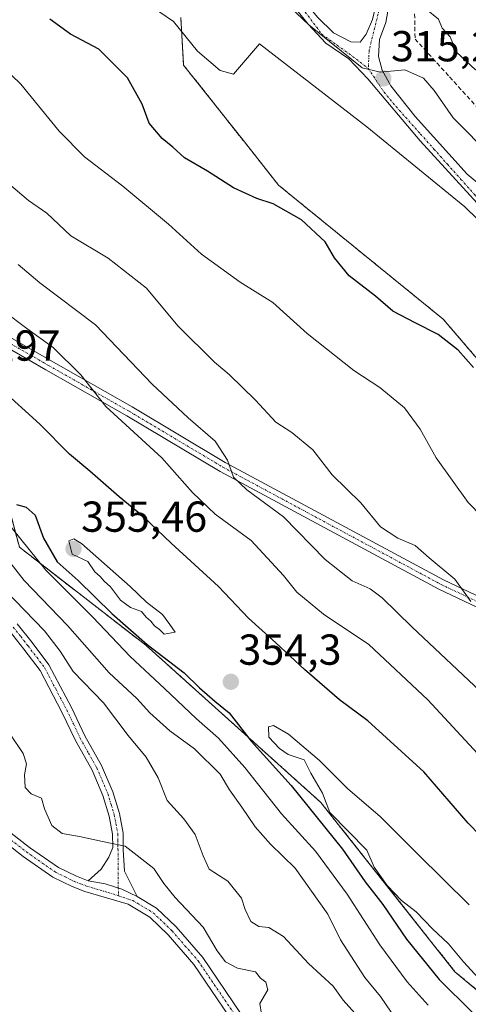
# Model space of a CAD drawing. Units: metres. Extents: x 608093 to 611562, y 4687629 to 4689997.
# Drawn here: x 610979 to 611082, y 4687864 to 4688091 of the extents above; entities that cross this region are included whole.
import ezdxf
from ezdxf.enums import TextEntityAlignment as Align

# ---------------------------------------------------------------- set-up
doc = ezdxf.new("R2010")
doc.units = ezdxf.units.M
doc.header["$MEASUREMENT"] = 0
for name, pattern in [('TRAZO_Y_PUNTO', [1, 0.5, -0.25, 0, -0.25]), ('TRAZOS', [0.75, 0.5, -0.25]), ('TRAZOSX2', [1.5, 1, -0.5])]:
    doc.linetypes.add(name, pattern=pattern)
for name, color, linetype, lineweight in [('Arbolado forestal', 92, 'TRAZOS', 0), ('Arbolado forestal CxS', 92, 'Continuous', 0), ('Camino', 19, 'Continuous', 0), ('Camino Cxs', 19, 'Continuous', 0), ('Camino eje', 39, 'TRAZO_Y_PUNTO', 13), ('Carátula', 7, 'Continuous', 5), ('Curva de nivel maestra', 36, 'Continuous', 30), ('Curva de nivel normal', 36, 'Continuous', 0), ('Edificación Cxs', 1, 'Continuous', 13), ('Matorral', 135, 'Continuous', 0), ('Matorral CxS', 135, 'Continuous', 0), ('Muro lineal', 1, 'TRAZOSX2', 13), ('Núcleo urbano', 19, 'Continuous', 0), ('Núcleo urbano CxS', 19, 'Continuous', 0), ('Punto de cota en terreno', 7, 'Continuous', 0), ('Rótulo de punto de cota en terreno', 19, 'Continuous', 0), ('Vía urbana Cxs', 5, 'Continuous', 0), ('Vía urbana eje', 5, 'TRAZO_Y_PUNTO', 0)]:
    doc.layers.add(name, color=color, linetype=linetype, lineweight=lineweight)
doc.styles.add('Arial', font='txt', dxfattribs={"height": 0.2})

# ---------------------------------------------------------------- blocks, each defined once
blk = doc.blocks.new('*U153')
at = {"layer": 'Matorral CxS', "color": 135, "linetype": 'Continuous', "lineweight": 0}
blk.add_polyline3d([(610781.25, 4688166.27, 309.92), (610789.09, 4688179.03, 307.21), (610791.13, 4688180.53, 307.33), (610800.07, 4688187.16, 307.02), (610802.59, 4688180.37, 311.79), (610807.1, 4688166.29, 333), (610816.21, 4688142.44, 332.14), (610816.21, 4688142.44, 332.14), (610855.6, 4688106.9, 350.98), (610872.1, 4688107.38, 349.75), (610883.35, 4688092.45, 350.64), (610894.14, 4688092.77, 348.11), (610904.64, 4688081.63, 347.54), (610902.4, 4688071.4, 348.06), (610901.04, 4688049.86, 342.42), (610929.79, 4688021.1, 345.12), (610952.93, 4688007.77, 351.89), (610966.95, 4687997.25, 350.93), (610975.63, 4687980.08, 347.53), (610978.49, 4687969.36, 342.92), (611007.75, 4687946.69, 349.48), (611048.22, 4687910.36, 352.67), (611079.25, 4687871.21, 352.74), (611147, 4687814.7, 356.83)], dxfattribs=at)
blk = doc.blocks.new('*U176')
at = {"layer": 'Curva de nivel normal', "color": 36, "linetype": 'Continuous', "lineweight": 0}
for points in [[(611034.49, 4687861.37, 330), (611034.14, 4687863.89, 330), (611035.98, 4687867.04, 330), (611035.47, 4687868.78, 330), (611034.28, 4687869.71, 330), (611033.11, 4687871.2, 330), (611028.97, 4687872.07, 330), (611026.15, 4687873.53, 330), (611024.22, 4687876.05, 330), (611020.96, 4687881.49, 330), (611014.52, 4687888.38, 330), (611011.92, 4687891.6, 330), (611009.59, 4687895.05, 330), (611002.95, 4687900.27, 330), (610997.72, 4687901.31, 330), (610992.36, 4687902.5, 330), (610988.37, 4687903.16, 330), (610986.02, 4687905.05, 330), (610984.31, 4687908.9, 330), (610983.61, 4687911.35, 330), (610981.2, 4687912.35, 330), (610979.81, 4687913.82, 330), (610979.65, 4687916.74, 330), (610980.11, 4687919.31, 330), (610979.34, 4687921.7, 330), (610976.35, 4687926.14, 330)], [(610959.11, 4688095.82, 330), (610964.26, 4688090.94, 330), (610970.14, 4688084.73, 330), (610978.85, 4688076.43, 330), (610987.65, 4688065.59, 330), (610993.55, 4688059.63, 330), (611002.39, 4688052.86, 330), (611012.95, 4688044.04, 330), (611020.62, 4688037.13, 330), (611029.54, 4688030.68, 330), (611037.1, 4688025.94, 330), (611045.05, 4688018.79, 330), (611055.84, 4688010.25, 330), (611061.88, 4688006.29, 330), (611067.55, 4688001.63, 330), (611071.22, 4687996.64, 330), (611074.92, 4687990.01, 330), (611082.27, 4687979.69, 330), (611098.26, 4687963.36, 330)]]:
    blk.add_polyline3d(points, dxfattribs=at)
blk = doc.blocks.new('*U191')
at = {"layer": 'Curva de nivel normal', "color": 36, "linetype": 'Continuous', "lineweight": 0}
for points in [[(611073.01, 4687863.45, 345), (611068.2, 4687868.85, 345), (611061.84, 4687877.44, 345), (611054.34, 4687889.15, 345), (611046.97, 4687899.07, 345), (611039.15, 4687907.75, 345), (611030.6, 4687918.41, 345), (611024.56, 4687925.22, 345), (611019.42, 4687929.68, 345), (611012.06, 4687936.74, 345), (611004.1, 4687944.12, 345), (610995.48, 4687953.23, 345), (610984.63, 4687964.04, 345), (610972.98, 4687978.38, 345)], [(610910.28, 4688094.66, 345), (610918.71, 4688086.43, 345), (610930.3, 4688075.76, 345), (610937.7, 4688067.62, 345), (610943.26, 4688058.5, 345), (610950.73, 4688047.08, 345), (610955.54, 4688041.03, 345), (610959.78, 4688035.18, 345), (610968.58, 4688027.98, 345), (610974.85, 4688023.98, 345), (610980.18, 4688019.93, 345), (610986.29, 4688015.57, 345), (610992.69, 4688009.22, 345), (610998.49, 4688001.9, 345), (611011.42, 4687990.03, 345), (611018.55, 4687982.01, 345), (611023.74, 4687976.98, 345), (611032.1, 4687970.96, 345), (611039.56, 4687962.81, 345), (611042.63, 4687958.96, 345), (611048.82, 4687953.86, 345), (611059.35, 4687946.85, 345), (611072.96, 4687934.06, 345), (611085.5, 4687920.6, 345)]]:
    blk.add_polyline3d(points, dxfattribs=at)
blk = doc.blocks.new('*U192')
at = {"layer": 'Curva de nivel normal', "color": 36, "linetype": 'Continuous', "lineweight": 0}
for points in [[(611085.05, 4687936.12, 340), (611069.28, 4687951, 340), (611062.43, 4687957.71, 340), (611059.65, 4687959.72, 340), (611055.5, 4687961.59, 340), (611049.21, 4687966.56, 340), (611039.58, 4687976.38, 340), (611031.13, 4687982.65, 340), (611027.99, 4687985.59, 340), (611026.62, 4687989.47, 340), (611023.78, 4687993.91, 340), (611017.54, 4687999.26, 340), (611009.21, 4688007.04, 340), (610996.07, 4688020.81, 340), (610983.24, 4688030.52, 340), (610978.16, 4688034.77, 340)], [(610974.36, 4687968.42, 340), (610979.62, 4687961.68, 340), (610989.64, 4687951.28, 340), (610999.26, 4687940.35, 340), (611005.61, 4687934.37, 340), (611008.68, 4687931.1, 340), (611013.28, 4687926.92, 340), (611019.01, 4687922.77, 340), (611024.9, 4687916.93, 340), (611027.06, 4687913.24, 340), (611029.91, 4687909.28, 340), (611033, 4687904.7, 340), (611036.58, 4687900.72, 340), (611042.24, 4687895.16, 340), (611049.84, 4687884.52, 340), (611052.73, 4687878.6, 340), (611058.41, 4687869.87, 340), (611062.04, 4687865.47, 340), (611064.46, 4687861.9, 340)]]:
    blk.add_polyline3d(points, dxfattribs=at)
blk = doc.blocks.new('*U196')
at = {"layer": 'Curva de nivel normal', "color": 36, "linetype": 'Continuous', "lineweight": 0}
for points in [[(611056.07, 4687861.62, 335), (611053.4, 4687864.62, 335), (611051.07, 4687867.86, 335), (611045.33, 4687873.1, 335), (611039.58, 4687879.38, 335), (611036.16, 4687881.43, 335), (611033.86, 4687881.66, 335), (611032.05, 4687882.84, 335), (611030.68, 4687885.6, 335), (611029.83, 4687888.26, 335), (611026.69, 4687892.12, 335), (611022.4, 4687894.93, 335), (611021.03, 4687898.03, 335), (611019.17, 4687902.94, 335), (611016.49, 4687906.57, 335), (611012.65, 4687910.8, 335), (611010.58, 4687916.08, 335), (611007.8, 4687920.8, 335), (611003.63, 4687925.86, 335), (610997.92, 4687933.36, 335), (610990.93, 4687940.6, 335), (610987.94, 4687945.35, 335), (610984.31, 4687950.06, 335), (610975.12, 4687959.52, 335)], [(610973.36, 4688055.62, 335), (610980.6, 4688049.58, 335), (610984.86, 4688046.61, 335), (610990.41, 4688041.4, 335), (610999.04, 4688036.19, 335), (611007.85, 4688029.24, 335), (611015.12, 4688020.6, 335), (611023.6, 4688012.16, 335), (611026.98, 4688009.3, 335), (611033.12, 4688003.37, 335), (611037.8, 4687998.33, 335), (611041.48, 4687995.92, 335), (611046.34, 4687991.87, 335), (611050.84, 4687986.08, 335), (611057.44, 4687979.65, 335), (611061.99, 4687974.11, 335), (611066.01, 4687971.45, 335), (611070.04, 4687969.77, 335), (611073.31, 4687966.91, 335), (611079.18, 4687961.96, 335), (611082.89, 4687956.86, 335)]]:
    blk.add_polyline3d(points, dxfattribs=at)
blk = doc.blocks.new('*U199')
at = {"layer": 'Curva de nivel maestra', "color": 36, "linetype": 'Continuous', "lineweight": 30}
for points in [[(610977.8, 4687979.29, 350), (610980.01, 4687978.62, 350), (610982.1, 4687976.77, 350), (610984.07, 4687971.48, 350), (610987.24, 4687966, 350), (610992.08, 4687961.7, 350), (610999.84, 4687954.06, 350), (611008.06, 4687946.86, 350), (611016.56, 4687940.36, 350), (611020.11, 4687936.87, 350), (611023.68, 4687933.77, 350), (611027, 4687931.08, 350), (611032.08, 4687924.5, 350), (611041.34, 4687914.25, 350), (611053.2, 4687899.58, 350), (611058.48, 4687892.02, 350), (611062.54, 4687886.78, 350), (611068.05, 4687878.78, 350), (611075.61, 4687869.39, 350), (611098.48, 4687846.79, 350)], [(611093.19, 4687894.37, 350), (611082.3, 4687905.54, 350), (611072.04, 4687917.42, 350), (611059.07, 4687929.2, 350), (611052.56, 4687934.12, 350), (611044.4, 4687941.11, 350), (611037.84, 4687947.3, 350), (611031.52, 4687952.94, 350), (611024.55, 4687960.3, 350), (611013.56, 4687970.32, 350), (611007.18, 4687976.42, 350), (611001.57, 4687981.02, 350), (610994.8, 4687986.99, 350), (610990.08, 4687990.89, 350), (610983.21, 4687997.82, 350), (610973.96, 4688006.18, 350)]]:
    blk.add_polyline3d(points, dxfattribs=at)
blk = doc.blocks.new('5PATER')
at = {"layer": 'Carátula', "linetype": 'Continuous', "lineweight": 5}
h = blk.add_hatch(color=250, dxfattribs=at)
edge = h.paths.add_edge_path()
edge.add_ellipse((0, 0.01), major_axis=(-1.33, -1.34), ratio=0.999422, start_angle=0, end_angle=360)
blk = doc.blocks.new('*U215')
at = {"layer": 'Vía urbana Cxs', "color": 5, "linetype": 'Continuous', "lineweight": 0}
for points in [[(611065.67, 4688104.33, 310.66), (611063.24, 4688090.68, 313.28), (611061.76, 4688086.76, 313.89), (611061.54, 4688082.85, 314.44), (611062.39, 4688079.67, 314.87), (611064.4, 4688076.07, 315.47), (611070.01, 4688068.98, 316.59), (611082.08, 4688055.65, 317.71), (611090.44, 4688048.59, 318.13)], [(611085.25, 4688048.03, 318.84), (611071.17, 4688063.37, 317.35), (611059.11, 4688077.66, 315.44), (611054.66, 4688082.32, 315.18), (611049.37, 4688085.92, 315.51), (611045.25, 4688090.36, 315.13), (611033.86, 4688104.57, 313.63)], [(611047.47, 4688091.95, 314.57), (611051.17, 4688088.35, 314.81), (611055.19, 4688086.23, 314.65), (611057.31, 4688086.13, 314.45), (611058.69, 4688088.03, 314.11), (611060.17, 4688091.42, 313.27)]]:
    blk.add_polyline3d(points, dxfattribs=at)
blk = doc.blocks.new('*U223')
at = {"layer": 'Edificación Cxs', "color": 1, "linetype": 'Continuous', "lineweight": 13}
for points in [[(611069.82, 4688149.47, 312.29), (611099.09, 4688121.47, 319.66), (611108.78, 4688111.64, 319.51), (611110.42, 4688106.73, 316.66), (611114.21, 4688095.25, 315.38), (611114.71, 4688092.72, 312.67), (611108.42, 4688088.69, 312.84), (611106.28, 4688092.64, 316.83), (611105.27, 4688092.32, 315.58), (611099.53, 4688103.03, 318.17), (611097.78, 4688101.06, 313.32), (611088.12, 4688109.82, 312.38), (611077.35, 4688120.1, 311.22), (611079.07, 4688122.5, 311.78), (611074.37, 4688124.83, 310.69), (611075.82, 4688126.34, 313.42), (611070.78, 4688131.11, 310.92), (611071.97, 4688132.17, 314.25), (611062.87, 4688141.71, 316.35), (611055.07, 4688133.03, 311.91), (611049.42, 4688135.37, 309.52), (611054.94, 4688148.21, 309.4), (611055.41, 4688149.26, 310.79), (611061.4, 4688146.76, 311.54), (611064.46, 4688144.23, 313.08), (611069.82, 4688149.47, 312.29)], [(611092.42, 4688115.44, 317.26), (611084.02, 4688123.75, 314.41), (611082.39, 4688122.12, 311.96), (611090.79, 4688113.8, 314.96), (611092.42, 4688115.44, 317.26)]]:
    blk.add_polyline3d(points, close=True, dxfattribs=at)

msp = doc.modelspace()

# ---------------------------------------------------------------- linework, layer by layer
at = {"layer": 'Arbolado forestal', "color": 92, "linetype": 'TRAZOS', "lineweight": 0}
for points in [[(610894.14, 4688092.77, 348.11), (610904.64, 4688081.63, 347.54), (610904.61, 4688081.49, 347.55), (610902.4, 4688071.4, 348.06), (610902.06, 4688066.09, 348.34), (610901.04, 4688049.86, 342.42), (610929.79, 4688021.1, 345.12), (610952.93, 4688007.77, 351.89), (610966.95, 4687997.25, 350.93), (610975.63, 4687980.08, 347.53), (610978.49, 4687969.36, 342.92), (611007.75, 4687946.69, 349.48), (611048.22, 4687910.36, 352.67), (611079.25, 4687871.22, 352.74), (611147, 4687814.7, 356.83)], [(611015.82, 4688091.85, 319.52), (611016.47, 4688080.87, 320.8), (611030.52, 4688063.1, 321.3), (611038.43, 4688053.09, 323.03), (611042.99, 4688049.38, 323.57), (611076.55, 4688022.08, 323.61), (611095.93, 4687999.47, 324.72)]]:
    msp.add_polyline3d(points, dxfattribs=at)
at = {"layer": 'Arbolado forestal CxS', "color": 92, "linetype": 'Continuous', "lineweight": 0}
for points in [[(611147, 4687814.7, 356.83), (611079.25, 4687871.21, 352.74), (611048.22, 4687910.36, 352.67), (611007.75, 4687946.69, 349.48), (610978.49, 4687969.36, 342.92), (610975.63, 4687980.08, 347.53), (610966.95, 4687997.25, 350.93), (610952.93, 4688007.77, 351.89), (610929.79, 4688021.1, 345.12), (610901.04, 4688049.86, 342.42), (610902.4, 4688071.4, 348.06), (610904.64, 4688081.63, 347.54), (610894.14, 4688092.77, 348.11)], [(611015.83, 4688091.85, 319.52), (611016.47, 4688080.87, 320.8), (611030.52, 4688063.1, 321.3), (611038.43, 4688053.09, 323.03), (611042.99, 4688049.38, 323.57), (611076.55, 4688022.08, 323.61), (611095.93, 4687999.47, 324.72)]]:
    msp.add_polyline3d(points, dxfattribs=at)
at = {"layer": 'Camino', "color": 19, "linetype": 'Continuous', "lineweight": 0}
for points in [[(610972.06, 4688020.35, 346.26), (610985.82, 4688012.44, 345.67), (611004.57, 4688001.8, 343.2), (611026.12, 4687988.96, 339.92), (611076.58, 4687961.83, 335.47), (611103.13, 4687949.28, 331.72)], [(611102.02, 4687947.15, 332.22), (611075.49, 4687959.69, 336.24), (611024.96, 4687986.86, 340.68), (611003.36, 4687999.73, 344.04), (610984.63, 4688010.36, 346.26), (610970.77, 4688018.32, 346.87)], [(610889.2, 4687989.79, 322.22), (610900.73, 4687981.28, 323.07), (610915.38, 4687969.34, 324.57), (610920.9, 4687964.89, 324.58), (610924.72, 4687961.19, 324.58), (610930.19, 4687953.97, 324.5), (610933.14, 4687949.76, 324.56), (610938.34, 4687941.11, 324.57), (610941.16, 4687937.37, 324.63), (610951.24, 4687927.22, 325.84), (610958.74, 4687920.62, 326.52), (610974.81, 4687904.65, 327.84), (610980.85, 4687899.96, 328.27), (610987.5, 4687895.34, 328.88), (610991.69, 4687893.28, 328.96), (610994.42, 4687892.26, 329.02)], [(611031.12, 4687854.86, 329.14), (611018.83, 4687872.9, 328.93), (611012.86, 4687879.77, 328.92), (611008.62, 4687883.81, 328.95), (611003.66, 4687886.82, 328.96), (610993.6, 4687889.8, 328.93), (610990.66, 4687890.89, 328.86), (610986.18, 4687893.1, 328.7), (610979.32, 4687897.87, 328.23), (610973.1, 4687902.7, 327.72), (610956.97, 4687918.72, 326.48), (610949.46, 4687925.33, 325.82), (610939.19, 4687935.67, 324.71), (610936.19, 4687939.66, 324.51), (610930.97, 4687948.35, 324.39), (610928.09, 4687952.44, 324.44), (610922.77, 4687959.47, 324.52), (610919.18, 4687962.95, 324.37), (610913.75, 4687967.33, 324.26), (610899.14, 4687979.23, 323.11), (610887.8, 4687987.59, 322)], [(610994.42, 4687892.26, 329.02), (610997.39, 4687894.96, 329.2), (610999.19, 4687897.73, 329.4), (611000.07, 4687899.92, 329.71), (611000.04, 4687903.02, 330.25), (610999.23, 4687907.21, 330.67), (610997.78, 4687911.98, 330.82), (610995.29, 4687917.81, 330.96), (610991.48, 4687924.65, 331.73), (610988.33, 4687931.22, 332.15), (610983.25, 4687940.89, 333.34), (610979.52, 4687945.81, 333.68), (610976.1, 4687950.11, 333.85)], [(610977.96, 4687951.69, 333.74), (610981.45, 4687947.31, 333.24), (610985.32, 4687942.2, 333.26), (610990.51, 4687932.31, 332.11), (610993.64, 4687925.77, 331.92), (610997.49, 4687918.88, 330.96), (611000.07, 4687912.81, 330.7), (611001.6, 4687907.8, 330.55), (611002.48, 4687903.27, 330.33), (611002.51, 4687899.45, 329.74), (611002.8, 4687894.45, 329.25), (611005.76, 4687888.58, 328.96)], [(610994.42, 4687892.26, 329.02), (610998.36, 4687891.57, 329.06), (611002.16, 4687890.33, 329.03), (611005.76, 4687888.58, 328.96)], [(610994.42, 4687892.26, 329.02), (610998.36, 4687891.57, 329.06), (611002.16, 4687890.33, 329.03), (611005.76, 4687888.58, 328.96)], [(611005.76, 4687888.58, 328.96), (611010.21, 4687885.88, 329.04), (611014.74, 4687881.56, 329.02), (611020.89, 4687874.49, 328.96), (611033.2, 4687856.4, 329.52), (611038.14, 4687850.25, 329.82), (611045.42, 4687841.78, 329.6), (611051.58, 4687835.31, 329.9), (611061.76, 4687825.55, 329.99), (611071.45, 4687816.95, 329.93), (611078.53, 4687809.64, 329.92), (611087.26, 4687799.49, 329.83)]]:
    msp.add_polyline3d(points, dxfattribs=at)
at = {"layer": 'Camino Cxs', "color": 19, "linetype": 'Continuous', "lineweight": 0}
for points in [[(610972.06, 4688020.35, 346.26), (610985.82, 4688012.44, 345.67), (611004.57, 4688001.8, 343.2), (611026.12, 4687988.96, 339.92), (611076.58, 4687961.83, 335.47), (611103.13, 4687949.28, 331.72)], [(611102.02, 4687947.15, 332.22), (611075.49, 4687959.69, 336.24), (611024.96, 4687986.86, 340.68), (611003.36, 4687999.73, 344.04), (610984.63, 4688010.36, 346.26), (610970.77, 4688018.32, 346.87)], [(610977.96, 4687951.69, 333.74), (610981.45, 4687947.31, 333.24), (610985.32, 4687942.2, 333.26), (610990.51, 4687932.31, 332.11), (610993.64, 4687925.77, 331.92), (610997.49, 4687918.88, 330.96), (611000.07, 4687912.81, 330.7), (611001.6, 4687907.8, 330.55), (611002.48, 4687903.27, 330.33), (611002.51, 4687899.45, 329.74), (611002.8, 4687894.45, 329.25), (611005.76, 4687888.58, 328.96), (611005.76, 4687888.58, 328.96), (611002.16, 4687890.33, 329.03), (610998.36, 4687891.57, 329.06), (610994.42, 4687892.26, 329.02), (610997.39, 4687894.96, 329.2), (610999.19, 4687897.73, 329.4), (611000.07, 4687899.92, 329.71), (611000.04, 4687903.02, 330.25), (610999.23, 4687907.21, 330.67), (610997.78, 4687911.98, 330.82), (610995.29, 4687917.81, 330.96), (610991.48, 4687924.65, 331.73), (610988.33, 4687931.22, 332.15), (610983.25, 4687940.89, 333.34), (610979.52, 4687945.81, 333.68), (610976.1, 4687950.11, 333.85)], [(610974.81, 4687904.65, 327.84), (610980.85, 4687899.96, 328.27), (610987.5, 4687895.34, 328.88), (610991.69, 4687893.28, 328.96), (610994.42, 4687892.26, 329.02), (610994.42, 4687892.26, 329.02), (610998.36, 4687891.57, 329.06), (611002.16, 4687890.33, 329.03), (611005.76, 4687888.58, 328.96), (611010.21, 4687885.88, 329.04), (611014.74, 4687881.56, 329.02), (611020.89, 4687874.49, 328.96), (611033.2, 4687856.4, 329.52)], [(611031.12, 4687854.86, 329.14), (611018.83, 4687872.9, 328.93), (611012.86, 4687879.77, 328.92), (611008.62, 4687883.81, 328.95), (611003.66, 4687886.82, 328.96), (610993.6, 4687889.8, 328.93), (610990.66, 4687890.89, 328.86), (610986.18, 4687893.1, 328.7), (610979.32, 4687897.87, 328.23), (610973.1, 4687902.7, 327.72)]]:
    msp.add_polyline3d(points, dxfattribs=at)
at = {"layer": 'Camino eje', "color": 39, "linetype": 'TRAZO_Y_PUNTO', "lineweight": 13}
for points in [[(610898.87, 4688089.98, 347.9), (610902.36, 4688088.87, 347.78), (610906.33, 4688086.81, 347.62), (610911.09, 4688083.15, 347.4), (610915.22, 4688079.19, 347.39), (610919.98, 4688076.17, 347.26), (610924.27, 4688072.68, 347.27), (610928.08, 4688068.39, 347.35), (610930.78, 4688064.1, 347.4), (610932.84, 4688060.14, 347.37), (610933.64, 4688056.8, 347.43), (610935.86, 4688052.04, 347.44), (610939.83, 4688047.59, 347.48), (610943.8, 4688041.72, 347.66), (610949.67, 4688035.21, 347.66), (610961.42, 4688026.32, 346.96), (610971.42, 4688019.34, 346.51), (610985.23, 4688011.4, 345.94), (611003.96, 4688000.76, 343.61), (611025.55, 4687987.9, 340.26), (611076.03, 4687960.76, 335.83), (611102.58, 4687948.22, 332)], [(610977.03, 4687950.9, 333.7), (610978.78, 4687948.71, 333.67), (610980.49, 4687946.56, 333.45), (610984.29, 4687941.55, 333.27), (610986.88, 4687936.6, 332.61), (610989.42, 4687931.77, 332.13), (610990.99, 4687928.5, 331.79), (610992.56, 4687925.21, 331.79), (610994.47, 4687921.79, 331.4), (610996.39, 4687918.35, 330.79), (610997.64, 4687915.43, 330.84), (610998.93, 4687912.4, 330.75), (610999.69, 4687909.89, 330.72), (611000.42, 4687907.51, 330.59), (611000.82, 4687905.41, 330.41), (611001.26, 4687903.15, 330.19), (611001.28, 4687901.6, 329.95), (611001.29, 4687899.69, 329.66), (611001.38, 4687888.78, 328.98)], [(610937.88, 4687939.56, 324.55), (610938.68, 4687938.52, 324.56), (610940.18, 4687936.52, 324.67), (610950.35, 4687926.28, 325.83), (610957.86, 4687919.67, 326.49), (610965.89, 4687911.69, 327), (610973.96, 4687903.68, 327.75), (610980.09, 4687898.92, 328.23), (610986.84, 4687894.22, 328.76), (610989.08, 4687893.12, 328.83), (610991.18, 4687892.09, 328.9), (610992.65, 4687891.54, 328.94), (610994.01, 4687891.03, 328.98), (610999.04, 4687889.54, 329.02), (611001.38, 4687888.78, 328.98)], [(611001.38, 4687888.78, 328.98), (611004.71, 4687887.7, 328.96), (611009.42, 4687884.85, 328.98), (611013.8, 4687880.67, 328.96), (611016.79, 4687877.23, 328.91), (611019.86, 4687873.7, 328.92), (611026.02, 4687864.65, 328.87), (611032.16, 4687855.63, 329.26), (611034.67, 4687852.5, 329.39), (611037.14, 4687849.42, 329.55), (611040.78, 4687845.19, 329.62), (611044.46, 4687840.91, 329.4), (611047.58, 4687837.63, 329.68), (611050.66, 4687834.4, 329.7), (611055.79, 4687829.48, 329.78), (611060.88, 4687824.6, 329.82), (611065.71, 4687820.31, 329.79), (611070.56, 4687816.01, 329.75), (611074.1, 4687812.36, 329.72), (611077.69, 4687808.63, 329.78), (611084.03, 4687801.34, 329.74)]]:
    msp.add_polyline3d(points, dxfattribs=at)
at = {"layer": 'Curva de nivel maestra', "color": 36, "linetype": 'Continuous', "lineweight": 30}
msp.add_polyline3d([(611083.52, 4688010.9, 325), (611080.02, 4688014.94, 325), (611075.34, 4688018.54, 325), (611070.01, 4688021.26, 325), (611064.9, 4688023.99, 325), (611060.84, 4688027.41, 325), (611054.8, 4688032.16, 325), (611051.37, 4688036.27, 325), (611049.24, 4688039.97, 325), (611043.76, 4688045.11, 325), (611037.16, 4688048.79, 325), (611033.4, 4688050, 325), (611028.03, 4688052.51, 325), (611022.03, 4688056.34, 325), (611016.68, 4688059.4, 325), (611013.99, 4688061.88, 325), (611011.52, 4688063.88, 325), (611008.47, 4688067.43, 325), (611006.92, 4688071.8, 325), (611003.52, 4688077.92, 325), (610996.88, 4688084.54, 325), (610990.34, 4688088.04, 325), (610985.53, 4688091.5, 325)], dxfattribs=at)
at = {"layer": 'Curva de nivel normal', "color": 36, "linetype": 'Continuous', "lineweight": 0}
for points in [[(611060.72, 4688107.05, 310), (611061.7, 4688107.41, 310), (611064.02, 4688109.43, 310), (611066.02, 4688109.45, 310), (611068.02, 4688110.12, 310), (611069.95, 4688109.8, 310), (611071.31, 4688105.97, 310), (611071.57, 4688098.36, 310), (611072.61, 4688093.78, 310), (611075.42, 4688091.5, 310), (611076.31, 4688089.38, 310), (611078.17, 4688087.4, 310), (611079.58, 4688083.85, 310), (611083.97, 4688079.73, 310), (611085.93, 4688080.46, 310), (611089.26, 4688085.34, 310), (611088, 4688086.88, 310), (611088.16, 4688088.18, 310), (611090.61, 4688088.84, 310), (611097.38, 4688089.66, 310), (611102.55, 4688091.46, 310), (611105.11, 4688092.61, 310)], [(611036.76, 4688098.5, 315), (611045.44, 4688090.17, 315), (611057.81, 4688080.21, 315), (611062.03, 4688079.26, 315), (611067.65, 4688079.74, 315), (611071.93, 4688077.84, 315), (611074.44, 4688074.95, 315), (611078.84, 4688068.66, 315), (611087.77, 4688059.61, 315)], [(611007.79, 4688095.24, 320), (611014.13, 4688090.95, 320), (611019.65, 4688084.06, 320), (611024.96, 4688079.61, 320), (611028, 4688078.78, 320), (611034.03, 4688085.79, 320), (611058.82, 4688066.58, 320), (611081.52, 4688048.1, 320), (611098.69, 4688031.34, 320)], [(611011.97, 4687949.3, 355), (611014.53, 4687949.7, 355), (611013.31, 4687951.49, 355), (611011.58, 4687953.81, 355), (611007.89, 4687956.64, 355), (611004.11, 4687960.28, 355), (610992.81, 4687970.23, 355), (610991.06, 4687971.31, 355), (610989.94, 4687970.85, 355), (610990.67, 4687967.8, 355), (610994.31, 4687966.06, 355), (610995.93, 4687963.69, 355), (610997.17, 4687962.59, 355), (610998.12, 4687961.53, 355), (610999.56, 4687960.18, 355), (611001.9, 4687957.11, 355), (611004.18, 4687955.46, 355), (611006.72, 4687954.48, 355), (611007.8, 4687953.22, 355), (611008.86, 4687952.28, 355), (611009.76, 4687951.18, 355), (611010.91, 4687950.33, 355), (611011.97, 4687949.3, 355)], [(611082.53, 4687886.7, 355), (611070.57, 4687898.45, 355), (611061.92, 4687907.08, 355), (611054.47, 4687913.51, 355), (611047.94, 4687920.02, 355), (611040.74, 4687926.16, 355), (611037.25, 4687928.15, 355), (611036.09, 4687927.83, 355), (611036.19, 4687925.45, 355), (611038.68, 4687922.86, 355), (611040.66, 4687921.42, 355), (611044.36, 4687920.23, 355), (611045.93, 4687917.16, 355), (611048.61, 4687912.48, 355), (611050.27, 4687908.02, 355), (611058.82, 4687899.34, 355), (611060.53, 4687895.4, 355), (611063.57, 4687891.19, 355), (611066.91, 4687887.72, 355), (611070.26, 4687885.03, 355), (611074.04, 4687881.12, 355), (611077.77, 4687877.68, 355), (611081.25, 4687873.52, 355), (611086.41, 4687867.88, 355)]]:
    msp.add_polyline3d(points, dxfattribs=at)
at = {"layer": 'Matorral', "color": 135, "linetype": 'Continuous', "lineweight": 0}
msp.add_polyline3d([(610894.14, 4688092.77, 348.11), (610904.64, 4688081.63, 347.54), (610904.61, 4688081.49, 347.55), (610902.4, 4688071.4, 348.06), (610902.06, 4688066.09, 348.34), (610901.04, 4688049.86, 342.42), (610929.79, 4688021.1, 345.12), (610952.93, 4688007.77, 351.89), (610966.95, 4687997.25, 350.93), (610975.63, 4687980.08, 347.53), (610978.49, 4687969.36, 342.92), (611007.75, 4687946.69, 349.48), (611048.22, 4687910.36, 352.67), (611079.25, 4687871.22, 352.74), (611147, 4687814.7, 356.83)], dxfattribs=at)
at = {"layer": 'Muro lineal', "color": 1, "linetype": 'TRAZOSX2', "lineweight": 13}
msp.add_polyline3d([(611077.35, 4688120.1, 311.22), (611071.94, 4688116.8, 310.94), (611069.62, 4688109.19, 311.74), (611070.01, 4688086.89, 313.68), (611078.01, 4688078.14, 314.4), (611087.84, 4688067.26, 311.97), (611099.51, 4688054.26, 314.52)], dxfattribs=at)
at = {"layer": 'Núcleo urbano', "color": 19, "linetype": 'Continuous', "lineweight": 0}
msp.add_polyline3d([(611015.82, 4688091.85, 319.52), (611016.47, 4688080.87, 320.8), (611030.52, 4688063.1, 321.3), (611038.43, 4688053.09, 323.03), (611042.99, 4688049.38, 323.57), (611076.55, 4688022.08, 323.61), (611095.93, 4687999.47, 324.72)], dxfattribs=at)
at = {"layer": 'Núcleo urbano CxS', "color": 19, "linetype": 'Continuous', "lineweight": 0}
msp.add_polyline3d([(611095.93, 4687999.47, 324.72), (611076.55, 4688022.08, 323.61), (611042.99, 4688049.38, 323.57), (611038.43, 4688053.09, 323.03), (611030.52, 4688063.1, 321.3), (611016.47, 4688080.87, 320.8), (611015.83, 4688091.85, 319.52)], dxfattribs=at)
at = {"layer": 'Vía urbana Cxs', "color": 5, "linetype": 'Continuous', "lineweight": 0}
for points in [[(611071.94, 4688116.8, 309.42), (611070.01, 4688117.14, 309.39), (611068.11, 4688114.39, 309.46), (611065.67, 4688104.33, 310.66), (611063.24, 4688090.68, 313.28), (611061.76, 4688086.76, 313.89), (611061.54, 4688082.85, 314.44), (611062.39, 4688079.67, 314.87), (611064.4, 4688076.07, 315.47), (611070.01, 4688068.98, 316.59), (611082.08, 4688055.65, 317.71), (611090.44, 4688048.59, 318.13)], [(611037.27, 4688105.81, 313.15), (611042.18, 4688098.3, 313.88), (611047.47, 4688091.95, 314.57), (611051.17, 4688088.35, 314.81), (611055.19, 4688086.23, 314.65), (611057.31, 4688086.13, 314.45), (611058.69, 4688088.03, 314.11), (611060.17, 4688091.42, 313.27), (611061.97, 4688098.93, 311.6), (611064.3, 4688114.07, 309.41), (611062.85, 4688115.35, 309.36)], [(611119.07, 4687964.02, 325.61), (611114.35, 4687972.57, 325.14), (611110.33, 4687982.09, 324.51), (611105.68, 4687992.36, 323.68), (611103.98, 4687996.49, 323.39), (611103.45, 4687999.66, 323), (611103.77, 4688001.04, 322.92), (611105.36, 4688002.63, 322.81), (611106.73, 4688003.79, 322.71), (611107.9, 4688004.74, 322.54), (611110.33, 4688005.91, 322.17), (611112.13, 4688006.65, 321.87), (611112.98, 4688008.45, 321.55), (611113.19, 4688010.46, 321.24), (611113.19, 4688013.53, 320.82), (611111.71, 4688017.34, 320.23), (611105.04, 4688026.23, 319.91), (611085.25, 4688048.03, 318.84), (611071.17, 4688063.37, 317.35), (611059.11, 4688077.66, 315.44), (611054.66, 4688082.32, 315.18), (611049.37, 4688085.92, 315.51), (611045.25, 4688090.36, 315.13), (611033.86, 4688104.57, 313.63)]]:
    msp.add_polyline3d(points, dxfattribs=at)
at = {"layer": 'Vía urbana eje', "color": 5, "linetype": 'TRAZO_Y_PUNTO', "lineweight": 0}
for points in [[(611015.94, 4688146.68, 306.42), (611016.76, 4688146.33, 306.44), (611021.3, 4688144.37, 306.55), (611025.85, 4688142.42, 306.67), (611030.39, 4688140.46, 306.96), (611034.94, 4688138.5, 307.45), (611039.48, 4688136.53, 307.93), (611044.03, 4688134.58, 308.13), (611048.58, 4688132.62, 308.76), (611053.12, 4688130.67, 309.01), (611057.67, 4688128.71, 308.97), (611062.23, 4688126.75, 309.08), (611066.76, 4688124.78, 309.16), (611067.76, 4688122.3, 309.21), (611067.25, 4688118.85, 309.3), (611066.73, 4688115.39, 309.42), (611066.23, 4688111.96, 309.64), (611059.39, 4688084.28, 314.42), (611059.19, 4688080.1, 314.96)], [(611035.56, 4688105.19, 313.32), (611038.12, 4688101.75, 313.81), (611040.71, 4688098.3, 314.1), (611043.3, 4688094.87, 314.41), (611045.87, 4688091.43, 314.85), (611048.46, 4688087.98, 315.1), (611052.01, 4688085.44, 315), (611055.57, 4688082.87, 314.91), (611059.19, 4688080.1, 314.96)], [(611059.19, 4688080.1, 314.96), (611062.85, 4688074.56, 315.72), (611065.63, 4688071.25, 316.17), (611071.28, 4688064.92, 317.13), (611074.39, 4688061.43, 317.64), (611077.51, 4688057.94, 317.8), (611080.62, 4688054.44, 318.08), (611083.73, 4688050.96, 318.55), (611086.85, 4688047.46, 318.54), (611089.96, 4688043.98, 318.94), (611093.07, 4688040.48, 319.22), (611096.19, 4688037, 319.32), (611099.3, 4688033.51, 319.55), (611102.41, 4688030.01, 319.61), (611105.53, 4688026.53, 319.78), (611108.64, 4688023.03, 319.9), (611111.75, 4688019.55, 319.98), (611113.17, 4688015.58, 320.54), (611114.6, 4688011.6, 320.94), (611116.01, 4688007.64, 321.23), (611117.44, 4688003.67, 321.66), (611119.76, 4688000.35, 321.68), (611122.05, 4687997.05, 321.63)]]:
    msp.add_polyline3d(points, dxfattribs=at)

# ---------------------------------------------------------------- block references
at = {"layer": 'Curva de nivel maestra', "color": 36, "linetype": 'Continuous', "lineweight": 30}
msp.add_blockref('*U199', (0, 0), dxfattribs=at)
at = {"layer": 'Curva de nivel normal', "color": 36, "linetype": 'Continuous', "lineweight": 0}
for name in ['*U191', '*U176', '*U196', '*U192']:
    msp.add_blockref(name, (0, 0), dxfattribs=at)
at = {"layer": 'Edificación Cxs', "color": 1, "linetype": 'Continuous', "lineweight": 13}
msp.add_blockref('*U223', (0, 0), dxfattribs=at)
at = {"layer": 'Matorral CxS', "color": 135, "linetype": 'Continuous', "lineweight": 0}
msp.add_blockref('*U153', (0, 0), dxfattribs=at)
at = {"layer": 'Punto de cota en terreno', "linetype": 'Continuous', "lineweight": 0}
for p in [(611062.68, 4688077.78, 315.22), (610991, 4687969, 355.46), (611027.39, 4687938.25, 354.3)]:
    msp.add_blockref('5PATER', p, dxfattribs=at)
at = {"layer": 'Vía urbana Cxs', "color": 5, "linetype": 'Continuous', "lineweight": 0}
msp.add_blockref('*U215', (0, 0), dxfattribs=at)

# ---------------------------------------------------------------- texts
at = {"layer": 'Rótulo de punto de cota en terreno', "color": 19, "linetype": 'Continuous', "lineweight": 0, "style": 'Arial'}
for s, p in [('315,22', (611064.44, 4688079.54)), ('352,97', (610958.84, 4688010.32)), ('355,46', (610992.76, 4687970.76)), ('354,3', (611029.15, 4687940.01))]:
    msp.add_text(s, height=7, dxfattribs=at).set_placement(p, align=Align.BOTTOM_LEFT)

doc.saveas('drawing.dxf')
